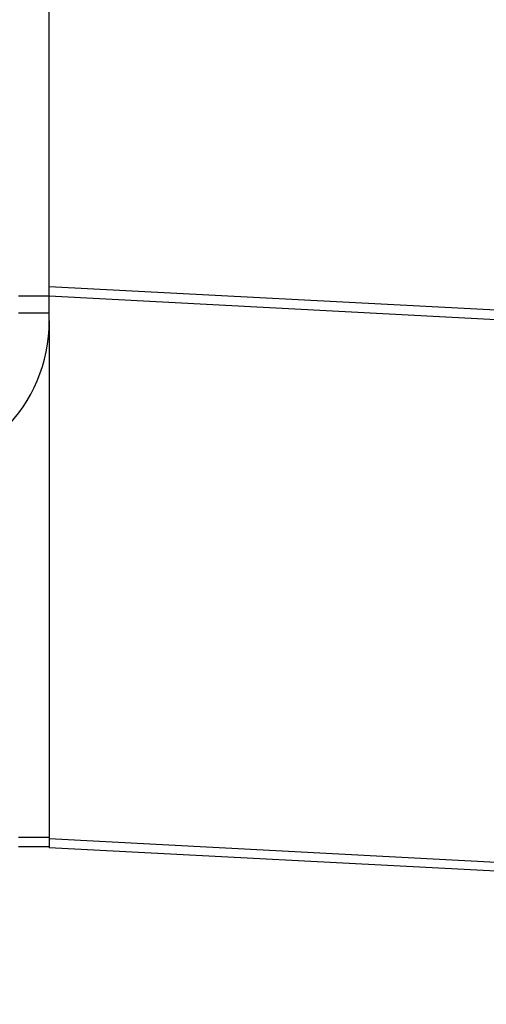
# Model space of a CAD drawing. Extents: x 0 to 1273, y 0 to 757.
# Drawn here: x 285 to 346, y 512 to 641 of the extents above; entities that cross this region are included whole.
import ezdxf

# ---------------------------------------------------------------- set-up
doc = ezdxf.new("R2010")
doc.units = 0
doc.header["$LTSCALE"] = 10
doc.linetypes.add('VERDECKT', pattern=[9.525, 6.35, -3.175])
doc.layers.get('0').update_dxf_attribs({"linetype": 'CONTINUOUS'})
doc.layers.add('BEM', color=7, linetype='CONTINUOUS')

# ---------------------------------------------------------------- blocks, each defined once
blk = doc.blocks.new('A$C75B57D03')
at = {"color": 3, "linetype": 'CONTINUOUS', "extrusion": (0, 1, 0)}
for p, q in [((727.04, 16), (727.04, 152)), ((1119.96, -0.14), (727.04, 20.45)), ((727.04, 16), (727.04, -45)), ((727.04, -45), (727.04, -52.5)), ((723.04, -52.5), (727.04, -52.5)), ((727.04, -52.5), (727.04, -52.65)), ((1116.14, -73.04), (727.04, -52.65))]:
    blk.add_line(p, q, dxfattribs=at)
at = {"color": 1, "linetype": 'VERDECKT', "extrusion": (0, 1, 0)}
for p, q in [((723.04, 19.25), (727.04, 19.25)), ((727.04, 19.25), (1119.79, -1.33)), ((727.04, 17), (723.04, 17)), ((723.04, -51.25), (727.04, -51.25)), ((727.04, -51.45), (1116.1, -71.84))]:
    blk.add_line(p, q, dxfattribs=at)
at = {"color": 3, "linetype": 'CONTINUOUS'}
blk.add_arc((707.04, 16), 20, 270, 0, dxfattribs=at)

msp = doc.modelspace()

# ---------------------------------------------------------------- block references
at = {"layer": 'BEM'}
msp.add_blockref('A$C75B57D03', (-438.04, 585.33), dxfattribs=at)

doc.saveas('drawing.dxf')
